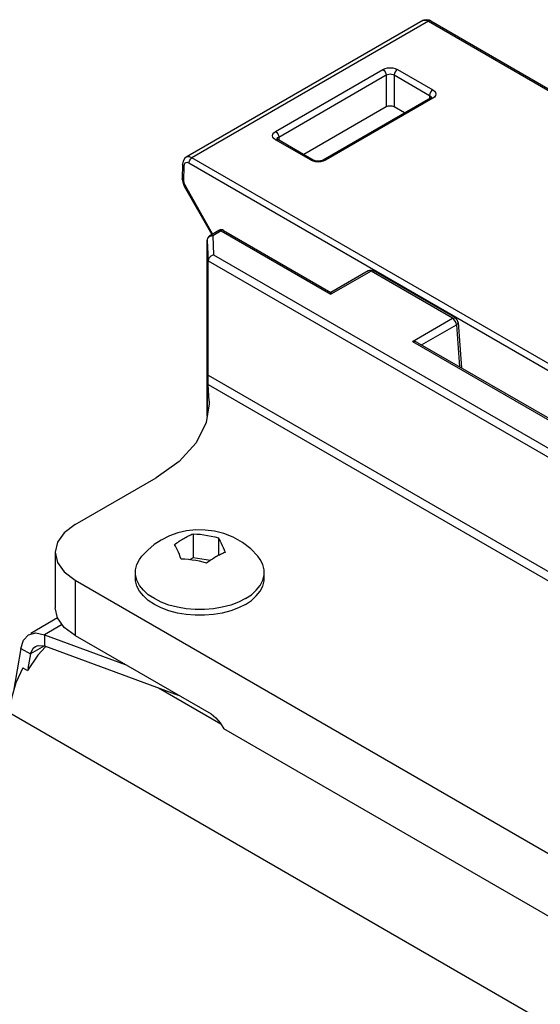
# Model space of a CAD drawing. Units: inches. Extents: x 0.7 to 21.3, y 0.5 to 16.
# Drawn here: x 15.6 to 16.5, y 13.3 to 15 of the extents above; entities that cross this region are included whole.
import ezdxf

# ---------------------------------------------------------------- set-up
doc = ezdxf.new("R2010")
doc.units = ezdxf.units.IN
doc.header["$LTSCALE"] = 1.21
doc.header["$MEASUREMENT"] = 0
doc.layers.get('0').update_dxf_attribs({"linetype": 'CONTINUOUS'})
doc.layers.add('02___PRT_ALL_AXES', color=7, linetype='CONTINUOUS')

msp = doc.modelspace()

# ---------------------------------------------------------------- linework, layer by layer
at = {"color": 7, "linetype": 'CONTINUOUS'}
for p, q in [((16.2961, 14.9804), (15.8914, 14.7468)), ((16.3076, 14.9809), (16.3025, 14.982)), ((16.3098, 14.9798), (16.3076, 14.9809)), ((16.3098, 14.9798), (17.5977, 14.2362)), ((16.3096, 14.8457), (16.1226, 14.7378)), ((16.3107, 14.8465), (16.3096, 14.8457)), ((16.3108, 14.8462), (16.3108, 14.8462)), ((16.2323, 14.8302), (16.0888, 14.7473)), ((16.2644, 14.8197), (16.2462, 14.8302)), ((16.0424, 14.7739), (16.0424, 14.7739)), ((16.1054, 14.7378), (16.0437, 14.7734)), ((15.8914, 14.7468), (15.8844, 14.7427)), ((15.8779, 14.7306), (15.8775, 14.7049)), ((15.8775, 14.7049), (15.8775, 14.7049)), ((15.8775, 14.7049), (15.8777, 14.7023)), ((15.8777, 14.7023), (15.8794, 14.6957)), ((15.8794, 14.6957), (15.8809, 14.6926)), ((15.8809, 14.6926), (15.9286, 14.608)), ((15.9413, 14.6154), (15.9251, 14.606)), ((15.9492, 14.6154), (16.1362, 14.5075)), ((15.9206, 14.2986), (15.9206, 14.5982)), ((15.9223, 14.3637), (15.9222, 14.5626)), ((16.2011, 14.545), (16.136, 14.5075)), ((16.2086, 14.546), (16.2109, 14.545)), ((16.3527, 14.4632), (16.2109, 14.545)), ((16.356, 14.46), (16.3527, 14.4632)), ((16.3576, 14.4554), (16.356, 14.46)), ((16.3576, 14.4554), (16.3633, 14.3764)), ((16.2876, 14.4201), (16.5733, 14.2551)), ((15.924, 14.3182), (15.9227, 14.3476)), ((15.924, 14.3182), (15.9241, 14.3135)), ((15.9206, 14.2985), (15.9206, 14.2986)), ((15.9209, 14.2925), (15.9206, 14.2985)), ((15.6908, 14.1036), (15.8319, 14.185)), ((15.8962, 14.0875), (15.8962, 14.0459)), ((15.9402, 14.0807), (15.9402, 14.0497)), ((15.6563, 14.0554), (15.6563, 13.9589)), ((15.8962, 14.0459), (15.8901, 14.0424)), ((15.9263, 14.0413), (15.8962, 14.0459)), ((15.6908, 14.0071), (16.5732, 13.4977)), ((15.6375, 13.912), (15.6375, 13.8927)), ((15.6908, 13.9107), (15.6721, 13.9248)), ((15.6908, 13.9107), (15.9275, 13.7741)), ((15.6375, 13.8927), (15.8703, 13.8071)), ((15.5964, 13.8883), (15.6131, 13.8787)), ((15.6131, 13.8787), (15.6087, 13.8531)), ((18.0098, 12.559), (15.9498, 13.7484))]:
    msp.add_line(p, q, dxfattribs=at)
at = {"color": 9, "linetype": 'CONTINUOUS'}
for p, q in [((16.3059, 14.9794), (15.8943, 14.7418)), ((16.3059, 14.9794), (17.5938, 14.2358)), ((16.0398, 14.7875), (16.2267, 14.8954)), ((16.0453, 14.7779), (16.2323, 14.8859)), ((16.2323, 14.8859), (16.2323, 14.8302)), ((16.2462, 14.8859), (16.2462, 14.8302)), ((16.2462, 14.8859), (16.3079, 14.8503)), ((16.2518, 14.8954), (16.3135, 14.8598)), ((16.3135, 14.8453), (16.1265, 14.7374)), ((16.3079, 14.8503), (16.3078, 14.8447)), ((16.3105, 14.8478), (16.3108, 14.8462)), ((16.1015, 14.7374), (16.0398, 14.773)), ((16.0424, 14.7739), (16.0428, 14.7754)), ((16.0428, 14.7754), (16.0438, 14.7768)), ((16.0438, 14.7768), (16.0453, 14.7779)), ((16.0453, 14.7779), (16.0455, 14.7724)), ((15.8819, 14.7322), (15.8807, 14.7301)), ((17.1767, 13.9887), (15.8887, 14.7323)), ((17.1823, 13.9982), (15.8943, 14.7418)), ((16.1051, 14.7358), (16.1015, 14.7374)), ((16.1094, 14.7347), (16.1051, 14.7358)), ((16.1228, 14.7357), (16.1186, 14.7347)), ((16.1265, 14.7374), (16.1228, 14.7357)), ((15.8802, 14.7274), (15.8798, 14.7016)), ((15.8807, 14.7301), (15.8802, 14.7274)), ((15.8809, 14.6961), (15.8822, 14.6934)), ((15.8822, 14.6934), (15.9299, 14.6087)), ((15.9453, 14.6144), (15.9305, 14.6058)), ((15.9453, 14.6144), (16.1361, 14.5042)), ((15.9207, 14.5993), (15.9206, 14.5981)), ((15.9206, 14.5981), (15.9206, 14.5982)), ((15.9206, 14.5981), (15.9222, 14.5625)), ((15.9206, 14.5981), (15.9206, 14.2985)), ((15.9305, 14.6058), (15.9319, 14.5729)), ((15.9222, 14.5626), (17.023, 13.9271)), ((15.9319, 14.5729), (17.03, 13.939)), ((16.206, 14.5446), (16.1361, 14.5042)), ((16.3477, 14.4627), (16.206, 14.5446)), ((16.2779, 14.4224), (16.3477, 14.4627)), ((16.3503, 14.4607), (16.3477, 14.4627)), ((16.294, 14.4164), (16.3547, 14.4514)), ((16.3547, 14.4514), (16.354, 14.4545)), ((16.3547, 14.4514), (16.36, 14.3783)), ((16.2779, 14.4224), (16.5732, 14.2519)), ((15.9223, 14.3637), (17.0188, 13.7307)), ((15.9227, 14.3476), (17.0119, 13.7187)), ((15.6908, 14.0071), (15.6908, 13.9107)), ((15.6684, 13.9299), (15.6375, 13.912)), ((15.6375, 13.8927), (15.6131, 13.8787)), ((15.8358, 13.8198), (15.9448, 13.7569)), ((15.5774, 13.7761), (18.236, 12.2412))]:
    msp.add_line(p, q, dxfattribs=at)
at = {"color": 3, "linetype": 'CONTINUOUS'}
for p, q in [((15.6603, 13.9412), (15.6138, 13.9144)), ((15.6375, 13.912), (15.7783, 13.8602)), ((15.5964, 13.8883), (15.5835, 13.8137)), ((15.5998, 13.8547), (15.6081, 13.8498))]:
    msp.add_line(p, q, dxfattribs=at)
at = {"color": 7, "linetype": 'CONTINUOUS'}
for points in [[(16.3025, 14.982), (16.2979, 14.9813), (16.296, 14.9804)], [(16.3109, 14.8467), (16.311, 14.8468), (16.3107, 14.8465)], [(16.2462, 14.8302), (16.243, 14.8314), (16.2393, 14.8318), (16.2355, 14.8314), (16.2323, 14.8302)], [(16.0437, 14.7734), (16.0426, 14.7742), (16.0423, 14.7745)], [(15.8844, 14.7427), (15.8819, 14.7408), (15.8789, 14.7361), (15.8779, 14.7306)], [(16.1226, 14.7378), (16.1209, 14.737), (16.1178, 14.7362), (16.1142, 14.7358), (16.1105, 14.7361), (16.1073, 14.7369), (16.1054, 14.7378)], [(15.9251, 14.6061), (15.9242, 14.6054), (15.9215, 14.6021), (15.9206, 14.5982)], [(15.9319, 14.5729), (15.9272, 14.5707), (15.9236, 14.567), (15.9222, 14.5626)], [(16.2011, 14.545), (16.2047, 14.5463), (16.2086, 14.546)], [(16.1361, 14.5075), (16.1361, 14.5068), (16.1361, 14.5042)], [(16.2876, 14.4201), (16.2837, 14.4216), (16.2779, 14.4224)], [(15.9227, 14.3476), (15.9226, 14.3514), (15.9224, 14.3557), (15.9224, 14.36), (15.9223, 14.3637)], [(15.9241, 14.3135), (15.9192, 14.2815), (15.9017, 14.2461), (15.8722, 14.2135), (15.8319, 14.185)], [(15.6908, 14.1036), (15.6721, 14.0895), (15.6603, 14.073), (15.6563, 14.0554)], [(15.8801, 14.0796), (15.8821, 14.0807), (15.8841, 14.0818), (15.8861, 14.0829), (15.8881, 14.0839), (15.8902, 14.0849), (15.8922, 14.0858), (15.8942, 14.0867), (15.8962, 14.0875)], [(15.8962, 14.0875), (15.9025, 14.0872), (15.9088, 14.0867), (15.9151, 14.0859), (15.9214, 14.0849), (15.9277, 14.0837), (15.9339, 14.0824), (15.9402, 14.0807)], [(15.9402, 14.0807), (15.9419, 14.0777), (15.9436, 14.0746), (15.9453, 14.0711), (15.947, 14.0675), (15.9487, 14.0636), (15.9504, 14.0596), (15.952, 14.0553)], [(15.8639, 14.0689), (15.8659, 14.0704), (15.868, 14.0718), (15.87, 14.0732), (15.872, 14.0746), (15.874, 14.0759), (15.876, 14.0771), (15.878, 14.0784), (15.8801, 14.0796)], [(15.8757, 14.0435), (15.874, 14.0478), (15.8724, 14.0518), (15.8707, 14.0557), (15.869, 14.0593), (15.8673, 14.0627), (15.8656, 14.0659), (15.8639, 14.0689)], [(15.6563, 14.0554), (15.6603, 14.0377), (15.6721, 14.0213), (15.6908, 14.0071)], [(15.9359, 14.0473), (15.9339, 14.0461), (15.9319, 14.0449), (15.9299, 14.0436), (15.9278, 14.0423), (15.9258, 14.041), (15.9238, 14.0396), (15.9218, 14.0381), (15.9198, 14.0366)], [(15.952, 14.0553), (15.95, 14.0544), (15.948, 14.0535), (15.946, 14.0526), (15.944, 14.0516), (15.942, 14.0506), (15.94, 14.0496), (15.9379, 14.0484), (15.9359, 14.0473)], [(15.9198, 14.0366), (15.9135, 14.0383), (15.9072, 14.0397), (15.9009, 14.0409), (15.8946, 14.0419), (15.8883, 14.0426), (15.8821, 14.0432), (15.8757, 14.0435)], [(15.6721, 13.9248), (15.6603, 13.9413), (15.6563, 13.9589)], [(15.6218, 13.8917), (15.6265, 13.8935), (15.6375, 13.8927)], [(15.6131, 13.8787), (15.6179, 13.8885), (15.6218, 13.8917)], [(15.9275, 13.7741), (15.9359, 13.7677), (15.9436, 13.7588), (15.9498, 13.7484)]]:
    msp.add_lwpolyline(points, dxfattribs=at)
at = {"color": 9, "linetype": 'CONTINUOUS'}
for points in [[(16.2961, 14.9804), (16.2977, 14.9811), (16.3016, 14.9811), (16.3059, 14.9794)], [(16.3098, 14.9798), (16.308, 14.9801), (16.3059, 14.9794)], [(16.2267, 14.8954), (16.2304, 14.8971), (16.2347, 14.8981), (16.2393, 14.8984), (16.2439, 14.8981), (16.2481, 14.897), (16.2518, 14.8954)], [(16.2267, 14.8954), (16.2289, 14.8937), (16.2306, 14.8913), (16.2319, 14.8886), (16.2323, 14.8859)], [(16.2323, 14.8859), (16.2344, 14.8868), (16.2367, 14.8874), (16.2393, 14.8876), (16.2418, 14.8874), (16.2442, 14.8868), (16.2462, 14.8859)], [(16.2518, 14.8954), (16.2497, 14.8937), (16.2479, 14.8913), (16.2467, 14.8886), (16.2462, 14.8859)], [(16.3135, 14.8598), (16.3114, 14.8581), (16.3096, 14.8557), (16.3084, 14.8529), (16.3079, 14.8503)], [(16.3135, 14.8598), (16.3163, 14.8577), (16.3181, 14.8552), (16.3187, 14.8525), (16.3181, 14.8499), (16.3163, 14.8474), (16.3135, 14.8453)], [(16.3079, 14.8503), (16.3095, 14.8491), (16.3105, 14.8478)], [(16.3135, 14.8453), (16.3114, 14.8461), (16.3096, 14.8457)], [(16.0398, 14.773), (16.0369, 14.7751), (16.0352, 14.7776), (16.0346, 14.7802), (16.0352, 14.7829), (16.0369, 14.7854), (16.0398, 14.7875)], [(16.0398, 14.7875), (16.0419, 14.7858), (16.0437, 14.7834), (16.0449, 14.7806), (16.0453, 14.7779)], [(16.0398, 14.773), (16.0419, 14.7737), (16.0437, 14.7734)], [(15.8887, 14.7323), (15.8862, 14.7333), (15.8838, 14.7332), (15.8819, 14.7322)], [(15.8943, 14.7418), (15.89, 14.7435), (15.8861, 14.7434), (15.8844, 14.7427)], [(15.8887, 14.7323), (15.8892, 14.7349), (15.8904, 14.7377), (15.8922, 14.7401), (15.8943, 14.7418)], [(16.1015, 14.7374), (16.1036, 14.7381), (16.1054, 14.7378)], [(16.1186, 14.7347), (16.114, 14.7344), (16.1094, 14.7347)], [(16.1265, 14.7374), (16.1244, 14.7381), (16.1226, 14.7378)], [(15.8802, 14.7274), (15.8785, 14.7288), (15.8779, 14.7306)], [(15.8798, 14.7016), (15.8781, 14.7031), (15.8775, 14.7049)], [(15.8798, 14.7016), (15.8801, 14.699), (15.8809, 14.6961)], [(15.8822, 14.6934), (15.8811, 14.6927), (15.8809, 14.6926)], [(15.9413, 14.6154), (15.9417, 14.6156), (15.9424, 14.6157), (15.9432, 14.6156), (15.9442, 14.6152), (15.9453, 14.6144)], [(15.9492, 14.6154), (15.9488, 14.6156), (15.9482, 14.6157), (15.9473, 14.6156), (15.9464, 14.6152), (15.9453, 14.6144)], [(15.9215, 14.6015), (15.921, 14.6004), (15.9207, 14.5993)], [(15.9305, 14.6058), (15.9291, 14.6058), (15.9277, 14.6056), (15.9264, 14.6052), (15.9252, 14.6047), (15.9241, 14.6041), (15.9231, 14.6033), (15.9222, 14.6025), (15.9215, 14.6015)], [(15.9305, 14.6058), (15.9294, 14.6062), (15.9284, 14.6065), (15.9274, 14.6066), (15.9264, 14.6065), (15.9256, 14.6063), (15.9251, 14.6061)], [(16.206, 14.5446), (16.2035, 14.5455), (16.2013, 14.5452), (16.2011, 14.545)], [(16.2109, 14.545), (16.2086, 14.5455), (16.206, 14.5446)], [(16.3477, 14.4627), (16.3504, 14.4636), (16.3527, 14.4632)], [(16.354, 14.4545), (16.3525, 14.4578), (16.3503, 14.4607)], [(16.3576, 14.4554), (16.3576, 14.4552), (16.3568, 14.4532), (16.3547, 14.4514)]]:
    msp.add_lwpolyline(points, dxfattribs=at)
at = {"color": 3, "linetype": 'CONTINUOUS'}
for points in [[(15.5964, 13.8883), (15.6009, 13.9027), (15.61, 13.9121)], [(15.61, 13.9121), (15.6227, 13.9154), (15.6375, 13.912)], [(15.6392, 13.8912), (15.6258, 13.8767), (15.6081, 13.8498)], [(15.5998, 13.8547), (15.5876, 13.8282), (15.58, 13.8014), (15.5774, 13.7761)]]:
    msp.add_lwpolyline(points, dxfattribs=at)
at = {"color": 7, "linetype": 'CONTINUOUS'}
msp.add_arc((15.9453, 14.6086), 0.00787, 60.0005, 120.0004, dxfattribs=at)
at = {"layer": '02___PRT_ALL_AXES', "color": 7, "linetype": 'CONTINUOUS'}
for p, q in [((15.796, 14.0104), (15.796, 14.0205)), ((16.02, 14.0104), (16.02, 14.0205))]:
    msp.add_line(p, q, dxfattribs=at)
for points in [[(16.0087, 14.0488), (15.9967, 14.0612), (15.9821, 14.0725), (15.966, 14.0816), (15.9498, 14.088), (15.9336, 14.0921), (15.9171, 14.0942), (15.9008, 14.0943), (15.8849, 14.0926), (15.8697, 14.0891), (15.8551, 14.0839), (15.8407, 14.0768)], [(15.8407, 14.0768), (15.8284, 14.0687), (15.8173, 14.0594), (15.8073, 14.0488)], [(15.796, 14.0205), (15.7963, 14.0251), (15.7986, 14.0342), (15.8031, 14.0431), (15.8073, 14.0488)], [(16.02, 14.0205), (16.0197, 14.0251), (16.0174, 14.0342), (16.0129, 14.0431), (16.0087, 14.0488)], [(15.8689, 13.9599), (15.8543, 13.9637), (15.8409, 13.9687), (15.8288, 13.9748), (15.8183, 13.9817), (15.8097, 13.9895), (15.8031, 13.9979), (15.7986, 14.0068), (15.7963, 14.0159), (15.796, 14.0205)], [(15.9872, 13.9748), (15.9977, 13.9817), (16.0063, 13.9895), (16.0129, 13.9979), (16.0174, 14.0068), (16.0197, 14.0159), (16.02, 14.0205)], [(15.9872, 13.9646), (15.9751, 13.9586), (15.9617, 13.9536), (15.9471, 13.9498), (15.9318, 13.9472), (15.916, 13.9459), (15.9, 13.9459), (15.8842, 13.9472), (15.8689, 13.9498), (15.8543, 13.9536), (15.8409, 13.9586), (15.8288, 13.9646), (15.8183, 13.9716), (15.8097, 13.9794), (15.8031, 13.9878), (15.7986, 13.9966), (15.7963, 14.0057), (15.796, 14.0104)], [(15.9872, 13.9646), (15.9977, 13.9716), (16.0063, 13.9794), (16.0129, 13.9878), (16.0174, 13.9966), (16.0197, 14.0057), (16.02, 14.0104)], [(15.9617, 13.9637), (15.9471, 13.9599), (15.9318, 13.9573), (15.916, 13.956), (15.9, 13.956), (15.8842, 13.9573), (15.8689, 13.9599)], [(15.9872, 13.9748), (15.9751, 13.9687), (15.9617, 13.9637)]]:
    msp.add_lwpolyline(points, dxfattribs=at)

doc.saveas('drawing.dxf')
